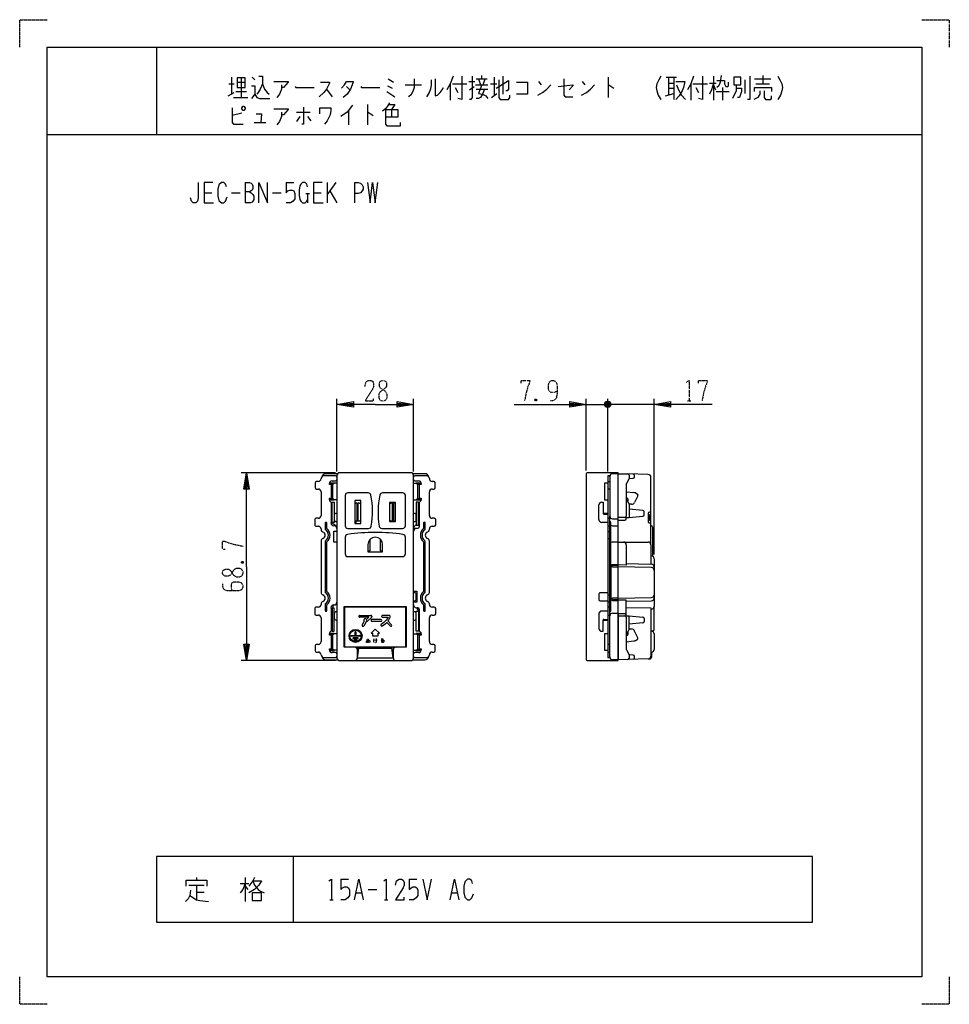
# Model space of a CAD drawing. Extents: x 0 to 340, y 0 to 360.
import ezdxf

# ---------------------------------------------------------------- set-up
doc = ezdxf.new("R2010")
doc.units = 0
doc.linetypes.add('DOT2', pattern=[0.125, 0, -0.125])
doc.layers.add('1', color=7, linetype='CONTINUOUS')

msp = doc.modelspace()

# ---------------------------------------------------------------- linework, layer by layer
at = {"layer": '1', "color": 5, "linetype": 'CONTINUOUS'}
for p, q in [((50, 350), (50, 318)), ((77.5, 339), (77.5, 332.75)), ((81, 338.6875), (81, 331.5)), ((85, 339), (86, 338.0625)), ((169, 338.375), (169, 339.625)), ((173.5, 339), (173.5, 332.125)), ((176.75, 339.3125), (176.75, 332.75)), ((215.25, 339), (215.25, 331.5)), ((236.5, 339), (240.25, 339)), ((237.25, 339), (237.25, 332.4375)), ((239.25, 339), (239.25, 330.875)), ((253.75, 339.3125), (253.75, 330.5625)), ((271.75, 339.625), (271.75, 336.5)), ((76.5, 336.5), (78.5, 336.5)), ((79.5, 337.125), (82.5, 337.125)), ((119.5, 335.5625), (120.75, 334.3125)), ((134.5, 335.875), (136.25, 334.9375)), ((134.75, 338.375), (136.75, 337.125)), ((141, 336.1875), (147, 336.1875)), ((157.5, 336.5), (157.5, 330.5625)), ((158.25, 336.5), (163.5, 336.5)), ((159.25, 335.25), (160.25, 333.375)), ((164.25, 337.4375), (166.5, 337.4375)), ((164.5, 334.3125), (166.25, 335.5625)), ((166.75, 336.1875), (171.25, 336.1875)), ((167, 338.375), (171, 338.375)), ((167.75, 338.375), (168.5, 336.1875)), ((169.5, 336.1875), (170.25, 338.375)), ((172.25, 336.5), (174.5, 336.5)), ((189.75, 337.4375), (190.75, 336.1875)), ((205.75, 337.4375), (206.75, 336.1875)), ((237.25, 336.8125), (239.25, 336.8125)), ((237.25, 334.9375), (239.25, 334.9375)), ((245.5, 336.5), (245.5, 330.5625)), ((246.25, 336.5), (251.5, 336.5)), ((247.25, 335.25), (248.25, 333.375)), ((252.25, 336.8125), (254.75, 336.8125)), ((253.75, 336.1875), (254.5, 334.3125)), ((257, 335.25), (257, 330.5625)), ((258.25, 335.5625), (259, 335.5625)), ((265.25, 338.0625), (265.25, 333.0625)), ((268.75, 338.375), (274.75, 338.375)), ((269.25, 336.5), (274.25, 336.5)), ((76.25, 332.125), (78.5, 333.375)), ((78.25, 331.5), (83.5, 331.5)), ((79, 333.6875), (83, 333.6875)), ((112.25, 334.625), (114.25, 331.8125)), ((167, 334.625), (171.25, 334.625)), ((172.5, 331.5), (174.5, 333.0625)), ((236.25, 332.125), (239.25, 333.0625)), ((254.75, 333.6875), (259.5, 333.6875)), ((127.25, 329), (127.25, 321.5)), ((81.25, 325.875), (77.75, 324.9375)), ((101.25, 326.1875), (106.25, 326.1875)), ((102.5, 324.625), (101.25, 322.75)), ((105.25, 324.625), (106.5, 323.0625)), ((120.25, 326.8125), (120.25, 321.5)), ((136, 327.125), (136, 324.3125)), ((85.75, 322.4375), (90, 322.4375)), ((10, 318), (330, 318)), ((82.5, 300.5), (82.5, 293)), ((97.5, 300.5), (100.3125, 300.5)), ((112.5, 300.5), (112.5, 293)), ((115.625, 300.5), (112.5, 296.125)), ((122.5, 300.5), (122.5, 293)), ((67.5, 296.75), (70.3125, 296.75)), ((77.5, 296.75), (80.625, 296.75)), ((92.5, 296.75), (95.625, 296.75)), ((104.6875, 296.4375), (105.9375, 296.4375)), ((105.3125, 296.4375), (105.3125, 293)), ((107.5, 296.75), (110.3125, 296.75)), ((113.4375, 297.375), (115.9375, 293)), ((116.05, 194.85), (116.05, 221.35)), ((144.05, 194.85), (144.05, 221.35)), ((207.15, 195.15), (207.15, 221.35)), ((214.05, 219.85), (216.05, 218.85)), ((215.55, 218.35), (214.55, 220.35)), ((215.55, 220.35), (214.55, 218.35)), ((215.05, 194.75), (215.05, 221.35)), ((232.05, 164.429844), (232.05, 221.35)), ((207.15, 219.35), (215.05, 219.35)), ((210.05, 219.35), (215.05, 219.35)), ((218.05, 219.35), (215.05, 219.35)), ((232.05, 219.35), (215.05, 219.35)), ((115.55, 194.35), (80.95, 194.35)), ((109.25, 191.2), (108.6, 191.2)), ((115.55, 193.25), (111.483896, 193.25)), ((116.290066, 194), (111.95, 194)), ((114.25, 191.4), (115.55, 191.4)), ((116.05, 193.35), (116.05, 126.65)), ((143.05, 194.35), (117.05, 194.35)), ((148.15, 194), (143.809934, 194)), ((144.05, 126.65), (144.05, 193.35)), ((148.616104, 193.25), (144.55, 193.25)), ((144.55, 191.4), (145.85, 191.4)), ((151.5, 191.2), (150.85, 191.2)), ((207.15, 193.65), (207.15, 126.35)), ((215.05, 191.2), (215.85, 191.2)), ((215.85, 193), (215.85, 178.5)), ((218.85, 194), (222.362496, 193.912188)), ((229.874992, 193.724375), (222.362496, 193.912188)), ((222.85, 192.2), (224.387395, 192.315305)), ((224.85, 192.813904), (224.85, 193.362344)), ((230.85, 168), (230.85, 192.724688)), ((108.1, 190.7), (108.1, 188.9)), ((108.6, 188.4), (109.25, 188.4)), ((110.25, 187.4), (110.25, 178.7)), ((114.55, 190.1), (115.05, 190.6)), ((116.05, 190.5), (115.05, 190.5)), ((144.05, 190.5), (145.05, 190.5)), ((145.55, 190.1), (145.05, 190.6)), ((149.85, 178.7), (149.85, 187.4)), ((150.85, 188.4), (151.5, 188.4)), ((152, 188.9), (152, 190.7)), ((215.85, 188.4), (215.05, 188.4)), ((221.85, 190.212271), (221.85, 178.5)), ((221.850003, 187.412523), (224.661801, 187.095409)), ((114.05, 176.2), (114.05, 183.6)), ((114.55, 184.9), (115.05, 184.4)), ((116.05, 184.5), (115.05, 184.5)), ((119.05, 186), (119.05, 175)), ((127.422522, 187), (120.05, 187)), ((140.05, 187), (132.677478, 187)), ((141.05, 175), (141.05, 186)), ((144.05, 184.5), (145.05, 184.5)), ((145.55, 184.9), (145.05, 184.4)), ((146.05, 183.6), (146.05, 175.2)), ((221.85, 185.162087), (221.898288, 185.155027)), ((226.067417, 185.968238), (224.902764, 183.526492)), ((225.171307, 186.949624), (225.83138, 186.634786)), ((122.6, 183.2), (122.9, 183.2)), ((123.4, 180.8), (123.7, 180.8)), ((124.3, 183.2), (124.8, 183.2)), ((135.3, 183.2), (135.8, 183.2)), ((136.4, 180.8), (136.7, 180.8)), ((137.2, 183.2), (137.5, 183.2)), ((211.85, 177.2), (211.85, 182.6)), ((227.895271, 180.54131), (222.85, 181)), ((223.766683, 182.844275), (222.850003, 182.884784)), ((228.35, 178.956578), (228.35, 180.043363)), ((230.85, 180), (230.35, 180)), ((107.95, 177.2), (107.95, 175.3)), ((109.25, 177.7), (108.45, 177.7)), ((114.05, 179.25), (114.25, 179.25)), ((115.05, 178.8), (115.05, 177.2)), ((116.05, 179.5), (115.75, 179.5)), ((115.75, 176.5), (116.05, 176.5)), ((122.6, 176.8), (124.8, 176.8)), ((123.1, 175.75), (123.1, 176.8)), ((123.4, 179.2), (123.7, 179.2)), ((135.3, 176.8), (137.5, 176.8)), ((136.399997, 179.2), (136.7, 179.2)), ((137, 176.5), (137, 176.8)), ((144.35, 179.5), (144.05, 179.5)), ((144.05, 176.5), (144.35, 176.5)), ((145.05, 177.2), (145.05, 178.8)), ((146.05, 179.55), (145.85, 179.55)), ((151.65, 177.7), (150.85, 177.7)), ((152.15, 175.3), (152.15, 177.2)), ((211.85, 177.2), (211.85, 177)), ((215.05, 179.5), (213.354196, 179.5)), ((213.65, 179.25), (215.05, 179.25)), ((215.05, 177.7), (215.85, 177.7)), ((215.85, 142), (215.85, 178.5)), ((221.35, 178), (218.85, 178)), ((218.85, 177), (221.35, 177)), ((221.85, 177.5), (221.85, 178.5)), ((229.85, 179.5), (229.85, 176.5)), ((108.45, 174.8), (109.25, 174.8)), ((110.25, 173.8), (110.25, 173.62132)), ((111.75, 176), (111.75, 173.607131)), ((112.35, 173.924871), (112.35, 176)), ((113.850161, 175.982071), (114.865302, 175.528883)), ((114.05, 176.2), (114.25, 176.2)), ((115.05, 175), (114.85, 175)), ((120.05, 174), (127.615714, 174)), ((132.484286, 174), (140.05, 174)), ((145.25, 174), (145.05, 174)), ((146.05, 175.2), (145.85, 175.2)), ((147.75, 176), (147.75, 173.924871)), ((148.35, 173.607131), (148.35, 176)), ((149.85, 173.62132), (149.85, 173.8)), ((150.85, 174.8), (151.65, 174.8)), ((215.05, 176.2), (212.85, 176.2)), ((215.85, 174.8), (215.05, 174.8)), ((215.05, 172.827523), (215.85, 172.827523)), ((216.25, 143.9), (216.25, 176.1)), ((216.85, 175), (218.85, 175)), ((230.35, 176), (230.85, 176)), ((230.85, 175), (230.85, 175)), ((231.55, 163.795869), (231.55, 174.3)), ((110.25, 169.37868), (110.25, 150.62132)), ((111.75, 169.392869), (111.75, 150.607131)), ((119.05, 170.821211), (119.05, 164.7)), ((141.05, 164.7), (141.05, 170.821211)), ((148.35, 150.607131), (148.35, 169.392869)), ((149.85, 150.62132), (149.85, 169.37868)), ((215.05, 170.327523), (215.85, 170.327523)), ((112.35, 150.924871), (112.35, 169.075129)), ((147.75, 169.075129), (147.75, 150.924871)), ((218.85, 169), (216.85, 169)), ((218.85, 169), (220.85, 169)), ((220.849999, 169), (229.85, 169)), ((120.05, 163.7), (140.05, 163.7)), ((230.85, 163.936364), (231.080289, 163.929385)), ((232.05, 162.929844), (232.05, 145.470156)), ((216.35, 148.03396), (216.35, 160.381587)), ((218.85, 160.7), (216.85, 160.7)), ((216.85, 160.515561), (218.85, 160.515561)), ((216.85, 160), (218.85, 160)), ((231.070759, 159.670333), (218.85, 159.924084)), ((231.070759, 160.870333), (230.85, 160.874917)), ((144.35, 150.5), (144.05, 150.5)), ((145.05, 148.2), (145.05, 149.8)), ((211.85, 150), (211.85, 148)), ((215.05, 150.5), (212.35, 150.5)), ((215.05, 149.672477), (215.85, 149.672477)), ((218.85, 148.475916), (216.85, 148.475916)), ((218.85, 147.899985), (216.85, 147.899985)), ((216.85, 147.7), (218.85, 147.7)), ((218.85, 148.475916), (231.070759, 148.729667)), ((107.95, 144.7), (107.95, 142.8)), ((109.25, 145.2), (108.45, 145.2)), ((110.25, 146.37868), (110.25, 146.2)), ((111.75, 146.392869), (111.75, 144)), ((112.35, 144), (112.35, 146.075129)), ((114.05, 144.8), (114.25, 144.8)), ((114.05, 136.4), (114.05, 144.8)), ((114.55, 145.953939), (114.55, 144.8)), ((114.85, 146), (115.05, 146)), ((144.05, 147.5), (144.35, 147.5)), ((145.05, 145), (145.25, 145)), ((145.55, 144.5), (145.55, 144.953939)), ((147.75, 146.075129), (147.75, 144)), ((148.35, 144), (148.35, 146.392869)), ((149.85, 146.2), (149.85, 146.37868)), ((151.65, 145.2), (150.85, 145.2)), ((152.15, 142.8), (152.15, 144.7)), ((212.35, 147.5), (215.05, 147.5)), ((215.05, 147.172477), (215.85, 147.172477)), ((215.85, 145.2), (215.05, 145.2)), ((221.85, 147.338207), (231.070759, 147.529667)), ((231.080289, 144.470615), (230.85, 144.463636)), ((232.05, 137.099999), (232.05, 145.470156)), ((108.45, 142.3), (109.25, 142.3)), ((110.25, 141.3), (110.25, 132.6)), ((114.05, 140.45), (114.25, 140.45)), ((115.05, 142.8), (115.05, 141.2)), ((116.05, 143.5), (115.75, 143.5)), ((115.75, 140.5), (116.05, 140.5)), ((118.85, 143.65), (118.7, 143.65)), ((118.7, 141.35), (118.85, 141.35)), ((118.85, 140.5), (118.7, 140.5)), ((124.4, 142.2), (128.446631, 142.2)), ((128.676241, 141.395355), (127.209238, 140.120217)), ((128.796631, 141.85), (128.796631, 141.659513)), ((132.113641, 140.733965), (128.9, 140.733965)), ((135.095149, 142.2), (132.723274, 142.2)), ((141.4, 143.65), (141.25, 143.65)), ((141.25, 141.35), (141.4, 141.35)), ((141.4, 140.5), (141.25, 140.5)), ((144.35, 143.5), (144.05, 143.5)), ((144.05, 140.5), (144.35, 140.5)), ((145.05, 141.2), (145.05, 142.8)), ((146.05, 143.8), (145.85, 143.8)), ((146.05, 140.75), (145.85, 140.75)), ((146.05, 143.8), (146.05, 136.4)), ((149.85, 132.6), (149.85, 141.3)), ((150.85, 142.3), (151.65, 142.3)), ((211.85, 143), (211.85, 142.8)), ((211.85, 142.8), (211.85, 137.4)), ((215.05, 143.8), (212.85, 143.8)), ((213.354196, 140.5), (215.05, 140.5)), ((213.65, 140.75), (215.05, 140.75)), ((215.05, 142.3), (215.85, 142.3)), ((215.85, 127), (215.85, 142)), ((221.35, 142.8), (218.85, 142.8)), ((218.85, 142), (221.35, 142)), ((221.85, 141.5), (221.85, 129.787729)), ((228.35, 141.043422), (228.35, 139.956637)), ((128.9, 140.033965), (132.113641, 140.033965)), ((227.895271, 139.45869), (222.85, 139)), ((223.766683, 137.155725), (222.850003, 137.115216)), ((114.55, 135.1), (115.05, 135.6)), ((116.05, 135.5), (115.05, 135.5)), ((124.45, 134.55), (121.25, 134.55)), ((123.7, 134), (122, 134)), ((122, 133.7), (123.7, 133.7)), ((123.2, 133.3), (122.5, 133.3)), ((126.836364, 133.311628), (127.755114, 133.377253)), ((129.945739, 133.180378), (130.733239, 133.246003)), ((144.05, 135.5), (145.05, 135.5)), ((145.55, 135.1), (145.05, 135.6)), ((221.85, 134.837913), (221.898288, 134.844973)), ((226.067417, 134.031762), (224.902764, 136.473508)), ((225.171307, 133.050376), (225.83138, 133.365214)), ((230.85, 136.45), (231.133045, 136.426413)), ((232.05, 135.429867), (232.05, 129.770133)), ((108.1, 131.1), (108.1, 129.3)), ((109.25, 131.6), (108.6, 131.6)), ((114.55, 129.9), (115.05, 129.4)), ((118.85, 132.95), (118.7, 132.95)), ((118.7, 131), (118.85, 131)), ((122.2, 130.7), (122.35, 130.55)), ((122.5, 133), (123.2, 133)), ((123.5, 130.7), (136.6, 130.7)), ((123.5, 130.7), (136.6, 130.7)), ((123.5, 129.55), (123.5, 130.7)), ((124.05, 130.2), (136.05, 130.2)), ((136.6, 130.7), (136.6, 129.55)), ((137.75, 130.55), (137.9, 130.7)), ((141.4, 132.95), (141.25, 132.95)), ((141.25, 131), (141.4, 131)), ((145.55, 129.9), (145.05, 129.4)), ((151.5, 131.6), (150.85, 131.6)), ((152, 129.3), (152, 131.1)), ((215.85, 131.6), (215.05, 131.6)), ((221.850003, 132.587477), (224.661801, 132.904591)), ((108.6, 128.8), (109.25, 128.8)), ((111.483896, 126.75), (115.55, 126.75)), ((111.95, 126), (116.290066, 126)), ((115.55, 128.6), (114.25, 128.6)), ((116.05, 129.5), (115.05, 129.5)), ((123.5, 126.65), (123.5, 129.55)), ((123.5, 126.65), (136.6, 126.65)), ((136.6, 129.55), (136.6, 126.65)), ((143.809934, 126), (148.15, 126)), ((144.05, 129.5), (145.05, 129.5)), ((145.85, 128.6), (144.55, 128.6)), ((144.55, 126.75), (148.616104, 126.75)), ((150.85, 128.8), (151.5, 128.8)), ((215.05, 128.8), (215.85, 128.8)), ((222.362496, 126.087812), (218.85, 126)), ((229.874992, 126.275625), (222.362496, 126.087812)), ((224.387395, 127.684695), (222.85, 127.8)), ((224.85, 126.637656), (224.85, 127.186096)), ((229.874992, 126.275625), (230.369994, 126.288)), ((231.133045, 128.773587), (230.85, 128.75)), ((231.15, 127.08775), (231.15, 128.775145)), ((115.55, 125.65), (80.95, 125.65)), ((117.05, 125.65), (122.5, 125.65)), ((122.5, 125.65), (137.6, 125.65)), ((137.6, 125.65), (143.05, 125.65)), ((100, 54), (100, 30)), ((61.875, 43.5625), (67.5, 43.5625)), ((64.6875, 46.375), (64.6875, 45.4375)), ((64.6875, 43.5625), (64.6875, 38.25)), ((80.625, 44.1875), (83.75, 44.1875)), ((82.5, 46.375), (82.5, 37.625)), ((82.5, 43.25), (83.4375, 42)), ((117.5, 45.75), (120.3125, 45.75)), ((142.5, 45.75), (145.3125, 45.75)), ((64.6875, 41.0625), (67.5, 41.0625)), ((123.125, 40.75), (125, 40.75)), ((127.5, 42), (130.625, 42)), ((158.125, 40.75), (160, 40.75)), ((113.4375, 38.25), (114.6875, 38.25)), ((133.4375, 38.25), (134.6875, 38.25))]:
    msp.add_line(p, q, dxfattribs=at)
at = {"layer": '1', "color": 5, "linetype": 'DOT2'}
for p, q in [((189.025, 221.225), (188.4, 220.6)), ((244.2375, 220.6), (245.4875, 220.6)), ((81.075, 161.875), (81.7, 161.25))]:
    msp.add_line(p, q, dxfattribs=at)
for points in [[(0, 350), (0, 360), (10, 360)], [(330, 360), (340, 360), (340, 350)], [(126.3, 225.9125), (126.6125, 227.475), (127.55, 228.1), (128.4875, 228.1), (129.1125, 227.7875), (129.425, 226.85), (129.425, 225.9125), (129.1125, 224.975), (126.3, 220.6), (129.425, 220.6), (129.425, 221.5375)], [(183.4, 227.1625), (183.4, 228.1), (186.525, 228.1), (186.525, 227.475), (185.9, 225.9125), (185.275, 223.725), (184.65, 220.6)], [(196.525, 224.0375), (196.525, 224.0375), (195.275, 223.725), (194.3375, 223.725), (193.7125, 224.0375), (193.4, 224.975), (193.4, 226.5375), (193.7125, 227.475), (194.025, 227.7875), (194.65, 228.1), (195.275, 228.1), (195.9, 227.7875), (196.2125, 227.475), (196.525, 226.5375), (196.525, 223.1), (196.2125, 221.5375), (195.5875, 220.9125), (194.65, 220.6), (194.025, 220.6)], [(243.925, 227.475), (244.8625, 228.1), (244.8625, 220.6)], [(248.3, 227.1625), (248.3, 228.1), (251.425, 228.1), (251.425, 227.475), (250.8, 225.9125), (250.175, 223.725), (249.55, 220.6)], [(188.4, 221.225), (189.025, 220.6), (188.4, 220.6), (188.4, 221.225), (189.025, 221.225), (189.025, 220.6)], [(75.1375, 166.25), (74.2, 166.25), (74.2, 169.375), (74.825, 169.375), (76.3875, 168.75), (78.575, 168.125), (81.7, 167.5)], [(81.075, 161.25), (81.7, 161.875), (81.7, 161.25), (81.075, 161.25), (81.075, 161.875), (81.7, 161.875)], [(74.2, 153.75), (74.2, 152.8125), (74.5125, 151.875), (75.7625, 151.25), (80.1375, 151.25), (81.075, 151.5625), (81.3875, 151.875), (81.7, 152.5), (81.7, 153.125), (81.3875, 153.75), (81.075, 154.0625), (80.1375, 154.375), (78.2625, 154.375), (77.6375, 154.0625), (77.325, 153.4375), (77.325, 152.1875), (77.6375, 151.25)], [(10, 0), (0, 0), (0, 10)], [(340, 10), (340, 0), (330, 0)]]:
    msp.add_lwpolyline(points, dxfattribs=at)
at = {"layer": '1', "color": 5, "linetype": 'CONTINUOUS'}
for points in [[(10, 10), (10, 350), (330, 350), (330, 10), (10, 10)], [(79.5, 338.6875), (79.5, 335.25), (82.5, 335.25), (82.5, 338.6875), (79.5, 338.6875)], [(261.25, 339), (261.25, 336.1875), (263.75, 336.1875), (263.75, 339), (261.25, 339)], [(81.25, 327.75), (81.75, 328.375), (82, 328.375), (82.5, 327.75), (82.5, 327.4375), (82, 326.8125), (81.75, 326.8125), (81.25, 327.4375), (81.25, 327.75)], [(114.25, 176.2), (114.25, 183.6), (115.05, 183.6), (115.05, 176.2), (114.25, 176.2)], [(124.8, 184.25), (122.6, 184.25), (122.6, 175.75), (124.8, 175.75)], [(145.85, 175.2), (145.85, 183.6), (145.05, 183.6), (145.05, 175.2), (145.85, 175.2)], [(137.5, 183.5), (135.3, 183.5), (135.3, 176.5), (137.5, 176.5)], [(114.25, 144.8), (114.25, 136.4), (115.05, 136.4), (115.05, 144.8), (114.25, 144.8)], [(141.25, 130.7), (141.25, 145.2), (118.85, 145.2), (118.85, 130.7)], [(145.85, 143.8), (145.85, 136.4), (145.05, 136.4), (145.05, 143.8), (145.85, 143.8)], [(129.05, 135.7), (129.05, 134.7), (131.05, 134.7), (131.05, 135.7), (131.55, 135.7), (130.05, 137.2), (128.55, 135.7), (129.05, 135.7)], [(290, 30), (290, 54), (50, 54), (50, 30), (290, 30)], [(85, 40.75), (85, 37.9375), (88.4375, 37.9375), (88.4375, 40.75), (85, 40.75)]]:
    msp.add_lwpolyline(points, close=True, dxfattribs=at)
for points in [[(87.5, 339.3125), (88.75, 339.3125), (88.75, 336.5), (89.5, 334.625), (90.5, 333.375), (91.25, 332.75)], [(158.5, 339.3125), (157.5, 336.5), (156.25, 334.3125)], [(161.75, 339.3125), (161.75, 330.875), (160.25, 331.1875)], [(165.5, 339.3125), (165.5, 331.5), (165, 330.875), (164.5, 330.875)], [(234.5, 339.3125), (233.75, 338.0625), (233, 336.5), (232.75, 335.25), (233, 334), (233.5, 332.4375), (234.5, 330.875)], [(246.5, 339.3125), (245.5, 336.5), (244.25, 334.3125)], [(249.75, 339.3125), (249.75, 330.875), (248.25, 331.1875)], [(256.5, 339.625), (256.25, 337.125), (255.75, 335.875), (255, 335.25)], [(267, 339.3125), (267, 330.875), (266.25, 330.875)], [(277.25, 339.3125), (278, 338.0625), (278.75, 336.5), (279, 335.25), (278.75, 334), (278.25, 332.4375), (277.25, 330.875)], [(84.75, 335.875), (86, 335.875), (86, 332.75), (84.75, 331.1875)], [(88.75, 336.5), (88, 334.625), (87.25, 333.375), (86.75, 332.75)], [(93, 337.4375), (98.25, 337.4375), (98.25, 337.125), (96.5, 335.25), (95.75, 335.25)], [(95.75, 336.1875), (95.75, 334.625), (95, 332.75), (94, 331.5)], [(100.75, 335.5625), (101, 335.25), (107.75, 335.25)], [(110, 337.125), (113.25, 337.125), (113.25, 336.8125), (112.75, 335.5625), (112.25, 334.625), (111.25, 333.375), (109.5, 331.8125)], [(117.75, 334.9375), (118.75, 336.1875), (119.5, 337.4375), (122, 337.4375), (122, 337.125), (121, 334.625), (119.75, 332.75), (118.25, 331.5)], [(124.75, 335.5625), (125, 335.25), (131.75, 335.25)], [(144.25, 338.375), (144.25, 335.25), (143.75, 333.6875), (143, 332.4375), (142.25, 331.8125)], [(150.5, 338.0625), (150.5, 336.1875), (150.25, 334.625), (149.75, 333.375), (149, 332.125), (148.75, 331.8125)], [(152, 338.375), (152, 332.125), (152.75, 332.4375), (153.75, 333.375), (154.5, 334.3125), (155, 335.25)], [(169, 336.1875), (167.75, 333.0625), (169.25, 332.75), (170.5, 332.125), (171.25, 331.1875)], [(174.25, 334.9375), (178.75, 337.75), (178.75, 334.625), (178.25, 334), (177.75, 334)], [(175.25, 338.0625), (175.25, 331.5), (175.75, 330.875), (178.75, 330.875), (179.25, 331.5), (179.25, 332.4375)], [(181.75, 337.125), (185.75, 337.125), (185.75, 332.75), (181.75, 332.75)], [(189.5, 332.4375), (191.25, 333.375), (192.75, 334.625), (194.25, 336.1875)], [(197, 335.5625), (202.25, 336.1875), (202.25, 335.875), (201, 334.3125)], [(199, 338.375), (199, 332.4375), (199.5, 331.8125), (202.25, 331.8125)], [(205.5, 332.4375), (207.25, 333.375), (208.75, 334.625), (210.25, 336.1875)], [(215.25, 336.1875), (215.5, 336.1875), (217.25, 334.9375)], [(240, 337.4375), (243.25, 337.4375), (242.75, 335.25), (242.25, 334), (241.25, 332.125), (240, 330.875)], [(240.25, 336.1875), (241, 334.3125), (242, 332.4375), (243.5, 330.875)], [(253.75, 336.8125), (253, 334.3125), (252.25, 332.75)], [(255, 337.75), (257.75, 337.75), (257.75, 336.5), (258.25, 335.5625)], [(259, 335.5625), (259.25, 335.875), (259.25, 337.125)], [(262, 336.1875), (262, 334), (260.75, 331.1875)], [(262, 334.9375), (264, 334.9375), (264, 333.6875), (263.25, 331.5), (262.5, 331.5)], [(268.75, 333.6875), (268.75, 335.25), (275, 335.25), (275, 333.6875)], [(86, 332.75), (86.75, 331.5), (87.75, 331.1875), (91.5, 331.1875)], [(134.25, 333.6875), (135.75, 332.75), (137.25, 331.8125)], [(170, 334.625), (169.25, 332.75), (168.5, 331.5), (167.75, 331.1875), (167, 331.1875)], [(270.75, 334), (270.75, 332.75), (270, 331.5), (268.5, 330.875)], [(272.25, 334), (272.25, 331.5), (272.75, 330.875), (274.75, 330.875), (275, 331.1875), (275, 332.125)], [(77.75, 327.75), (77.75, 322.4375), (78.25, 321.8125), (81.75, 321.8125)], [(103.75, 328.0625), (103.75, 321.8125), (103.25, 321.8125)], [(109.75, 325.5625), (109.75, 327.75), (113.75, 327.75), (113.75, 326.8125), (113.5, 325.25), (113, 324), (112.5, 323.0625), (111.5, 321.8125)], [(121.75, 328.6875), (119.75, 326.1875), (117.5, 324.625)], [(135.25, 329.625), (134.5, 328.375), (133.75, 327.4375), (132.75, 326.5)], [(135, 329), (137.25, 329), (136, 327.125)], [(86.5, 325.5625), (88.5, 325.5625), (88.25, 322.4375)], [(93, 327.4375), (98.25, 327.4375), (98.25, 327.125), (96.5, 325.25), (95.75, 325.25)], [(95.75, 326.1875), (95.75, 324.625), (95, 322.75), (94, 321.5)], [(127.25, 326.1875), (127.5, 326.1875), (129.25, 324.9375)], [(133.75, 327.125), (138.25, 327.125), (138.25, 324.3125), (133.75, 324.3125)], [(133.75, 327.125), (133.75, 321.8125), (134.25, 321.1875), (139.25, 321.1875), (139.25, 322.4375)], [(65.3125, 300.5), (65.3125, 294.875), (65, 293.625), (64.375, 293), (63.4375, 293), (62.8125, 293.625), (62.5, 294.875)], [(70.625, 300.5), (67.5, 300.5), (67.5, 293), (70.9375, 293)], [(75.625, 298.9375), (75.3125, 299.875), (74.6875, 300.5), (73.75, 300.5), (72.8125, 299.5625), (72.5, 298), (72.5, 295.5), (72.8125, 293.9375), (73.75, 293), (74.6875, 293), (75.3125, 293.625), (75.9375, 295.1875)], [(82.5, 300.5), (84.0625, 300.5), (84.6875, 300.1875), (85, 299.875), (85.3125, 299.25), (85.3125, 298.3125), (85, 297.6875), (84.6875, 297.375), (84.0625, 297.0625), (82.5, 297.0625)], [(87.5, 293), (87.5, 300.5), (90.625, 293), (90.625, 300.5)], [(97.5, 300.5), (97.5, 296.75), (98.125, 297.375), (98.75, 297.6875), (99.6875, 297.6875), (100.3125, 297.375), (100.625, 296.4375), (100.625, 294.5625), (100, 293.625), (99.0625, 293), (97.5, 293)], [(105.3125, 298.9375), (105, 299.875), (104.375, 300.5), (103.4375, 300.5), (102.8125, 299.875), (102.5, 299.25), (102.1875, 297.6875), (102.1875, 295.8125), (102.5, 294.25), (102.8125, 293.625), (103.4375, 293), (104.375, 293), (105, 293.625), (105.3125, 294.25)], [(110.625, 300.5), (107.5, 300.5), (107.5, 293), (110.9375, 293)], [(122.5, 300.5), (123.75, 300.5), (124.6875, 300.1875), (125.3125, 299.5625), (125.625, 298.9375), (125.625, 298), (125.3125, 297.375), (124.6875, 296.75), (123.75, 296.4375), (122.5, 296.4375)], [(127.1875, 300.5), (128.125, 293), (129.0625, 300.5), (130, 293), (130.9375, 300.5)], [(84.0625, 297.0625), (84.6875, 296.75), (85.3125, 296.125), (85.625, 295.5), (85.625, 294.25), (85.3125, 293.625), (85, 293.3125), (84.375, 293), (82.5, 293)], [(130.05, 219.35), (116.05, 219.35), (122.05, 220.35), (122.05, 218.35), (116.05, 219.35), (122.05, 219.85), (122.05, 218.85), (116.05, 219.35)], [(130.05, 219.35), (144.05, 219.35), (138.05, 218.35), (138.05, 220.35), (144.05, 219.35), (138.05, 218.85), (138.05, 219.85), (144.05, 219.35)], [(180.9, 219.35), (207.15, 219.35), (201.15, 218.35), (201.15, 220.35), (207.15, 219.35), (201.15, 218.85), (201.15, 219.85), (207.15, 219.35)], [(216.05, 219.85), (216.05, 218.85), (215.55, 218.35), (214.55, 218.35), (214.05, 218.85), (214.05, 219.85), (214.55, 220.35), (215.55, 220.35), (216.05, 219.85), (214.05, 218.85)], [(253.3, 219.35), (232.05, 219.35), (238.05, 220.35), (238.05, 218.35), (232.05, 219.35), (238.05, 219.85), (238.05, 218.85), (232.05, 219.35)], [(82.95, 160), (82.95, 194.35), (83.95, 188.35), (81.95, 188.35), (82.95, 194.35), (83.45, 188.35), (82.45, 188.35), (82.95, 194.35)], [(207.85, 125.65), (218.85, 125.65), (218.85, 194.35), (207.85, 194.35)], [(215.85, 193), (215.85, 193.25), (215.05, 193.25), (215.05, 126.75), (215.85, 126.75), (215.85, 127)], [(216.85, 177.5), (218.85, 177.5), (218.85, 194), (216.85, 194)], [(222.85, 193.412344), (222.85, 192.2), (221.98573, 190.385033)], [(113.25, 184.579796), (113.25, 185), (114.05, 185), (114.05, 190), (113.25, 190), (113.25, 190.4)], [(113.25, 184.9), (114.55, 184.9), (114.55, 190.1), (113.25, 190.1)], [(115.05, 190.5), (115.05, 190.6), (113.270204, 190.6)], [(146.829796, 190.6), (145.05, 190.6), (145.05, 190.5)], [(146.85, 190.1), (145.55, 190.1), (145.55, 184.9), (146.85, 184.9)], [(146.85, 190.4), (146.85, 190), (146.05, 190), (146.05, 185), (146.85, 185), (146.85, 184.579796)], [(215.05, 190.5), (213.85, 190.5), (213.85, 184.5), (215.05, 184.5)], [(113.266296, 184.4), (115.05, 184.4), (115.05, 184.5)], [(145.05, 184.5), (145.05, 184.4), (146.833704, 184.4)], [(212.85, 183.6), (213.35, 183.6), (213.35, 179.55)], [(221.988197, 184.623607), (222.85, 182.9), (222.85, 178.000001)], [(122.9, 176.8), (123.4, 176.8), (123.4, 183.2), (122.9, 183.2)], [(124.3, 183.2), (123.7, 183.2), (123.7, 176.8), (124.3, 176.8)], [(135.8, 176.8), (136.4, 176.8), (136.4, 183.2), (135.8, 183.2)], [(137.2, 183.2), (136.7, 183.2), (136.7, 176.8), (137.2, 176.8)], [(221.85, 178), (222.849983, 178), (227.895265, 178.458631)], [(230.85, 179), (230.35, 179), (230.35, 177), (230.85, 177)], [(116.05, 169), (114.85, 169), (114.85, 173), (116.05, 173)], [(127.35, 165.8), (128.2, 165.8), (128.2, 170.066596)], [(131.9, 170.066596), (131.9, 165.8), (132.75, 165.8)], [(127.35, 168.1), (127.35, 165.4), (132.75, 165.4), (132.75, 168.1)], [(221.85, 168), (221.85, 160.616632), (218.85, 160.678923)], [(230.85, 168), (230.85, 160.769756), (221.85, 161.003728)], [(82.95, 160), (82.95, 125.65), (81.95, 131.65), (83.95, 131.65), (82.95, 125.65), (82.45, 131.65), (83.45, 131.65), (82.95, 125.65)], [(144.05, 151), (145.25, 151), (145.25, 147), (144.05, 147)], [(221.85, 141.5), (221.85, 147.783369), (218.85, 147.721077)], [(122.5, 130.55), (118.7, 130.55), (118.7, 145.4), (141.4, 145.4), (141.4, 130.55), (137.6, 130.55)], [(221.85, 145.105346), (230.85, 144.91411), (230.85, 127.275312)], [(126.702881, 140.6625), (126.702881, 140.734375), (126.851533, 140.734375), (127.744762, 141.5), (124.4, 141.5)], [(125.314409, 138.794002), (125.437107, 138.916701), (126.002881, 140.006959), (126.002881, 140.6625)], [(132.723274, 141.5), (134.745149, 141.5), (134.373094, 140.97914), (133.985655, 140.397981), (133.193144, 139.60547), (132.239331, 138.924175)], [(135.961715, 138.784746), (134.698712, 140.205624), (134.979703, 140.62711), (135.445149, 141.558001), (135.445149, 141.85)], [(212.85, 136.4), (213.35, 136.4), (213.35, 140.45)], [(216.85, 143), (218.85, 143), (218.85, 126), (216.85, 126)], [(221.85, 142), (222.849983, 142), (227.895265, 141.541369)], [(221.988197, 135.376393), (222.85, 137.1), (222.85, 141.999999)], [(126.979629, 140.034375), (126.702881, 140.034375), (126.702881, 139.883001), (126.012405, 138.502049), (125.809384, 138.299028)], [(132.646197, 138.354561), (133.647153, 139.06953), (134.247917, 139.659129), (135.438528, 138.319691)], [(113.25, 129.6), (113.25, 130), (114.05, 130), (114.05, 135), (113.25, 135), (113.25, 135.420204)], [(113.25, 129.9), (114.55, 129.9), (114.55, 135.1), (113.25, 135.1)], [(115.05, 135.5), (115.05, 135.6), (113.266296, 135.6)], [(121.25, 134.85), (122.7, 134.85), (122.7, 136.2)], [(123, 136.2), (123, 134.85), (124.45, 134.85)], [(127.295739, 133.639753), (127.230114, 133.049128), (127.230114, 132.589753), (127.295739, 132.327253)], [(129.486364, 133.639753), (129.486364, 133.508503), (129.420739, 133.246003), (129.420739, 132.721003), (129.551989, 132.327253)], [(130.405114, 133.705378), (130.405114, 132.786628), (130.339489, 132.458503), (130.142614, 132.196003)], [(132.25, 133.574128), (132.90625, 133.639753), (132.184375, 132.917878), (132.5125, 133.114753), (132.709375, 133.180378), (132.90625, 133.180378), (133.103125, 133.114753), (133.234375, 132.983503), (133.3, 132.852253), (133.3, 132.721003), (133.234375, 132.524128), (133.103125, 132.392878), (132.90625, 132.327253), (132.578125, 132.327253), (132.446875, 132.392878), (132.38125, 132.524128), (132.38125, 132.589753), (132.446875, 132.655378), (132.578125, 132.721003), (132.709375, 132.721003), (132.840625, 132.655378), (132.90625, 132.589753), (132.971875, 132.458503), (132.971875, 132.392878)], [(146.833704, 135.6), (145.05, 135.6), (145.05, 135.5)], [(146.85, 135.1), (145.55, 135.1), (145.55, 129.9), (146.85, 129.9)], [(146.85, 135.420204), (146.85, 135), (146.05, 135), (146.05, 130), (146.85, 130), (146.85, 129.6)], [(215.05, 135.5), (213.85, 135.5), (213.85, 129.5), (215.05, 129.5)], [(231.15, 136.424855), (231.15, 136.599999), (231.55, 136.599999)], [(123.5, 126.65), (124.05, 130.2), (124.05, 130.7)], [(127.689489, 133.180378), (127.623864, 132.983503), (127.492614, 132.786628), (127.361364, 132.589753), (126.967614, 132.327253), (126.901989, 132.327253), (126.836364, 132.458503), (126.836364, 132.655378), (126.901989, 132.786628), (127.033239, 132.917878), (127.230114, 133.049128), (127.492614, 133.114753), (127.755114, 133.114753), (128.017614, 132.917878), (128.083239, 132.786628), (128.083239, 132.589753), (127.886364, 132.327253), (127.623864, 132.261628)], [(136.6, 126.65), (136.05, 130.2), (136.05, 130.7)], [(221.98573, 129.614967), (222.85, 127.8), (222.85, 126.587656)], [(113.270204, 129.4), (115.05, 129.4), (115.05, 129.5)], [(145.05, 129.5), (145.05, 129.4), (146.829796, 129.4)], [(60.9375, 43.25), (60.9375, 45.4375), (68.4375, 45.4375), (68.4375, 43.25)], [(82.5, 44.1875), (81.5625, 42), (80.625, 40.75)], [(85.9375, 46.375), (85.3125, 45.125), (83.75, 43.25)], [(85.3125, 45.125), (88.4375, 45.125), (87.5, 43.5625), (85.9375, 42), (83.75, 40.75)], [(85.3125, 45.125), (85.9375, 43.5625), (87.1875, 42), (88.125, 41.375), (89.375, 40.75)], [(113.125, 45.125), (114.0625, 45.75), (114.0625, 38.25)], [(117.5, 45.75), (117.5, 42), (118.125, 42.625), (118.75, 42.9375), (119.6875, 42.9375), (120.3125, 42.625), (120.625, 41.6875), (120.625, 39.8125), (120, 38.875), (119.0625, 38.25), (117.5, 38.25)], [(122.5, 38.25), (124.0625, 45.75), (125.625, 38.25)], [(133.125, 45.125), (134.0625, 45.75), (134.0625, 38.25)], [(137.5, 43.5625), (137.8125, 45.125), (138.75, 45.75), (139.6875, 45.75), (140.3125, 45.4375), (140.625, 44.5), (140.625, 43.5625), (140.3125, 42.625), (137.5, 38.25), (140.625, 38.25), (140.625, 39.1875)], [(142.5, 45.75), (142.5, 42), (143.125, 42.625), (143.75, 42.9375), (144.6875, 42.9375), (145.3125, 42.625), (145.625, 41.6875), (145.625, 39.8125), (145, 38.875), (144.0625, 38.25), (142.5, 38.25)], [(147.5, 45.75), (149.0625, 38.25), (150.625, 45.75)], [(157.5, 38.25), (159.0625, 45.75), (160.625, 38.25)], [(165.625, 44.1875), (165.3125, 45.125), (164.6875, 45.75), (163.75, 45.75), (162.8125, 44.8125), (162.5, 43.25), (162.5, 40.75), (162.8125, 39.1875), (163.75, 38.25), (164.6875, 38.25), (165.3125, 38.875), (165.9375, 40.4375)], [(62.5, 41.6875), (62.1875, 39.8125), (61.5625, 38.5625), (60.625, 37.625)], [(62.1875, 39.8125), (64.6875, 38.25), (65.9375, 37.9375), (69.0625, 37.625)]]:
    msp.add_lwpolyline(points, dxfattribs=at)
at = {"layer": '1', "color": 5, "linetype": 'DOT2'}
for points in [[(132.55, 228.1), (133.175, 228.1), (133.8, 227.7875), (134.1125, 227.1625), (134.1125, 225.9125), (133.8, 225.2875), (131.925, 224.0375), (131.3, 223.1), (131.3, 221.85), (131.6125, 221.225), (131.925, 220.9125), (132.55, 220.6), (133.175, 220.6), (133.8, 220.9125), (134.1125, 221.225), (134.425, 221.85), (134.425, 223.1), (133.8, 224.0375), (131.925, 225.2875), (131.6125, 225.9125), (131.6125, 227.1625), (131.925, 227.7875), (132.55, 228.1)], [(74.2, 157.5), (74.2, 158.125), (74.5125, 158.75), (75.1375, 159.0625), (76.3875, 159.0625), (77.0125, 158.75), (78.2625, 156.875), (79.2, 156.25), (80.45, 156.25), (81.075, 156.5625), (81.3875, 156.875), (81.7, 157.5), (81.7, 158.125), (81.3875, 158.75), (81.075, 159.0625), (80.45, 159.375), (79.2, 159.375), (78.2625, 158.75), (77.0125, 156.875), (76.3875, 156.5625), (75.1375, 156.5625), (74.5125, 156.875), (74.2, 157.5)]]:
    msp.add_lwpolyline(points, close=True, dxfattribs=at)
at = {"layer": '1', "color": 5, "linetype": 'CONTINUOUS'}
for radius in [2.4, 2.4, 2.1]:
    msp.add_circle((122.85, 134.7), radius, dxfattribs=at)
for centre, radius, start, end in [((108.6, 190.7), 0.5, 89.999999, -179.999998), ((109.25, 192.2), 1, -89.999999, 0), ((111.483896, 192), 1.25, 89.999999, 170.793102), ((111.95, 192.5), 1.5, 89.999999, 171.280449), ((114.25, 190.4), 1, 89.999999, -179.999998), ((115.55, 192.75), 0.5, 0, 89.999999), ((115.55, 191.9), 0.5, -89.999999, 0), ((117.05, 193.35), 1, 89.999999, -179.999998), ((143.05, 193.35), 1, 0, 89.999999), ((144.55, 192.75), 0.5, 89.999999, 179.999998), ((144.55, 191.9), 0.5, -179.999998, -89.999999), ((145.85, 190.4), 1, 0, 89.999999), ((148.15, 192.5), 1.5, 8.71955, 89.999999), ((148.616104, 192), 1.25, 9.206896, 89.999999), ((150.85, 192.2), 1, 179.999998, -89.999999), ((151.5, 190.7), 0.5, 0, 89.999999), ((207.85, 193.65), 0.7, 89.999999, -179.999998), ((216.85, 193), 1, 89.999999, -179.999998), ((222.35, 193.412344), 0.5, 0, 88.567903), ((224.35, 193.362344), 0.5, 0, 88.567903), ((224.35, 192.813904), 0.5, -85.710846, 0), ((229.85, 192.724688), 1, 0, 88.567903), ((108.6, 188.9), 0.5, -179.999998, -89.999999), ((109.25, 187.4), 1, 0, 89.999999), ((150.85, 187.4), 1, 89.999999, 179.999998), ((151.5, 188.9), 0.5, -89.999999, 0), ((221.5343, 190.6), 0.5, -50.846488, -25.463345), ((114.25, 184.579796), 1, -179.999998, -101.536958), ((120.05, 186), 1, 89.999999, 179.999998), ((127.422522, 186), 1, 11.940544, 89.999999), ((99.05, 180), 30, -9.928192, 11.940544), ((161.05, 180), 30, 168.059455, -170.071807), ((132.677478, 186), 1, 89.999999, 168.059455), ((140.05, 186), 1, 0, 89.999999), ((145.85, 184.579796), 1, -78.46304, 0), ((212.85, 182.6), 1, 89.999999, 179.999998), ((221.540983, 184.4), 0.5, 26.565051, 51.827282), ((221.758458, 184.367342), 0.8, -39.849739, 79.933652), ((224.48249, 185.505488), 1.6, 64.499999, 83.565383), ((225.616124, 186.183493), 0.5, -25.5, 64.499999), ((122.9, 182.5), 0.7, 89.999999, 115.376933), ((124.3, 182.5), 0.7, 44.415309, 89.999998), ((135.8, 182.5), 0.7, 89.999999, 135.58469), ((137.2, 182.5), 0.7, 64.623066, 89.999999), ((223.819662, 184.043105), 1.2, -92.530341, -25.5), ((227.85, 180.043363), 0.5, 0, 84.80524), ((230.35, 179.5), 0.5, 89.999999, 179.999998), ((108.45, 177.2), 0.5, 89.999999, 179.999998), ((109.25, 178.7), 1, -89.999999, 0), ((115.75, 178.8), 0.7, 89.999999, 179.999998), ((115.75, 177.2), 0.7, 179.999998, -89.999999), ((122.9, 177.5), 0.7, -115.376933, -89.999999), ((124.3, 177.5), 0.7, -89.999999, -44.415308), ((135.8, 177.5), 0.7, -135.58469, -89.999999), ((137.2, 177.5), 0.7, -89.999999, -64.623066), ((144.35, 178.8), 0.7, 0, 89.999999), ((144.35, 177.2), 0.7, -89.999999, 0), ((150.85, 178.7), 1, -179.999998, -89.999999), ((151.65, 177.2), 0.5, 0, 89.999999), ((212.85, 177.2), 1, 179.999998, -89.999999), ((212.35, 177), 0.5, -179.999998, -126.869892), ((213.65, 179.55), 0.3, 179.999998, -89.999999), ((216.85, 178.5), 1, -179.999998, -89.999999), ((215.85, 176.1), 0.4, 0, 89.999999), ((221.35, 178.5), 0.5, -89.999999, 0), ((221.35, 177.5), 0.5, -89.999999, 0), ((227.85, 178.956578), 0.5, -84.805916, 0), ((230.35, 176.5), 0.5, 179.999998, -89.999999), ((108.45, 175.3), 0.5, 179.999998, -89.999999), ((109.25, 173.8), 1, 0, 89.999999), ((111.25, 173.62132), 1, 179.999998, -109.47122), ((112.05, 176), 0.3, 0, 179.999998), ((110.5, 171.5), 2.45, -59.322575, 59.322575), ((110.5, 171.5), 3.05, -52.659007, 52.659007), ((114.05, 176), 0.2, 89.999999, 179.999998), ((114.85, 176), 1, -179.999998, -89.999999), ((114.05, 173.702607), 2, 28.125156, 65.94265), ((115.05, 174), 1, 0, 89.999999), ((120.05, 175), 1, 179.999998, -89.999999), ((127.615714, 175), 1, -89.999999, -9.928192), ((132.484286, 175), 1, -170.071807, -89.999999), ((140.05, 175), 1, -89.999999, 0), ((146.05, 173.702607), 2, 119.999999, -179.999998), ((145.05, 173), 1, 89.999999, 179.999998), ((145.25, 175), 1, -89.999999, 0), ((146.05, 175), 0.2, 0, 89.999999), ((149.6, 171.5), 3.05, 127.340992, -127.340992), ((149.6, 171.5), 2.45, 120.677423, -120.677423), ((148.05, 176), 0.3, 0, 179.999998), ((148.85, 173.62132), 1, -70.528779, 0), ((150.85, 173.8), 1, 89.999999, 179.999998), ((151.65, 175.3), 0.5, -89.999999, 0), ((216.85, 176), 1, -126.869896, -89.999999), ((230.85, 174.3), 0.7, 0, 89.999999), ((111.25, 169.37868), 1, 109.47122, -179.999998), ((110.5, 171.5), 1.25, -70.528779, 70.528779), ((120.05, 170.821211), 1, 97.766433, 179.999998), ((130.05, 97.5), 75, 82.233565, 97.766433), ((130.05, 168.1), 2.7, 0, 179.999998), ((140.05, 170.821211), 1, 0, 82.233565), ((149.6, 171.5), 1.25, 109.47122, -109.47122), ((148.85, 169.37868), 1, 0, 70.528779), ((216.85, 168), 1, 89.999999, 126.869896), ((220.85, 168), 1, 0, 89.999999), ((229.85, 168), 1, 0, 89.999999), ((120.05, 164.7), 1, 179.999998, -89.999999), ((140.05, 164.7), 1, -89.999999, 0), ((231.05, 162.929844), 1, 0, 88.264301), ((216.85, 159.7), 1, 89.999999, 126.869896), ((216.85, 159.515561), 1, 89.999999, 119.999998), ((216.85, 159), 1, 89.999999, 119.999998), ((231.05, 159.870548), 1, 0, 88.810482), ((231.05, 158.670548), 1, 0, 88.810482), ((111.25, 150.62132), 1, 179.999998, -109.47122), ((110.5, 148.5), 1.25, -70.528779, 70.528779), ((110.5, 148.5), 2.45, -59.322575, 59.322575), ((110.5, 148.5), 3.05, -52.659007, 52.659007), ((144.35, 149.8), 0.7, 0, 89.999999), ((144.35, 148.2), 0.7, -89.999999, 0), ((149.6, 148.5), 3.05, 127.340992, -127.340992), ((149.6, 148.5), 2.45, 120.677423, -120.677423), ((149.6, 148.5), 1.25, 109.47122, -109.47122), ((148.85, 150.62132), 1, -70.528779, 0), ((212.35, 150), 0.5, 89.999999, -179.999998), ((212.35, 148), 0.5, -179.999998, -89.999999), ((216.85, 148.7), 1, -126.869896, -89.999999), ((216.85, 149.475916), 1, -119.999998, -89.999999), ((216.85, 148.899985), 1, -119.999998, -89.999999), ((231.05, 149.729452), 1, -88.810482, 0), ((231.05, 148.529452), 1, -88.810482, 0), ((108.45, 144.7), 0.5, 89.999999, -179.999998), ((109.25, 146.2), 1, -89.999999, 0), ((111.25, 146.37868), 1, 109.47122, 179.999998), ((112.05, 144), 0.3, -179.999998, 0), ((114.85, 145), 1, 89.999999, 179.999998), ((114.05, 145), 0.2, -179.999998, -89.999999), ((115.05, 147), 1, -89.999999, 0), ((145.05, 146), 1, 179.999998, -89.999999), ((145.25, 144), 1, 0, 89.999999), ((147.05, 144.5), 1.5, -179.999998, -152.181871), ((146.05, 144), 0.2, -89.999999, 0), ((148.05, 144), 0.3, -179.999998, 0), ((148.85, 146.37868), 1, 0, 70.528779), ((150.85, 146.2), 1, -179.999998, -89.999999), ((151.65, 144.7), 0.5, 0, 89.999999), ((231.05, 145.470156), 1, -88.264295, 0), ((108.45, 142.8), 0.5, -179.999998, -89.999999), ((109.25, 141.3), 1, 0, 89.999999), ((115.75, 142.8), 0.7, 89.999999, 179.999998), ((115.75, 141.2), 0.7, 179.999998, -89.999999), ((124.4, 141.85), 0.35, 89.999999, -89.999999), ((126.352881, 140.6625), 0.35, 0, 179.999998), ((128.446631, 141.85), 0.35, 0, 89.999999), ((128.9, 140.383965), 0.35, 89.999999, -89.999999), ((128.446631, 141.659513), 0.35, -49.002404, 0), ((132.113641, 140.383965), 0.35, -89.999999, 89.999999), ((132.723274, 141.85), 0.35, 89.999999, -89.999999), ((135.095149, 141.85), 0.35, 0, 89.999999), ((144.35, 142.8), 0.7, 0, 89.999999), ((144.35, 141.2), 0.7, -89.999999, 0), ((150.85, 141.3), 1, 89.999999, 179.999998), ((151.65, 142.8), 0.5, -89.999999, 0), ((212.85, 142.8), 1, 89.999999, 179.999998), ((212.35, 143), 0.5, 126.869892, -179.999998), ((213.65, 140.45), 0.3, 89.999999, 179.999998), ((215.85, 143.9), 0.4, -90, 0), ((216.85, 142), 1, 89.999999, -179.999998), ((221.35, 142.3), 0.5, 0, 89.999999), ((221.35, 141.5), 0.5, 0, 89.999999), ((227.85, 141.043422), 0.5, 0, 84.805916), ((125.561896, 138.546515), 0.35, 134.999999, -45), ((126.979629, 140.384375), 0.35, -89.999999, -49.002404), ((132.442764, 138.639368), 0.35, 125.537677, -54.462322), ((135.700121, 138.552218), 0.35, -138.366459, 41.633539), ((212.85, 137.4), 1, 179.999998, -89.999999), ((223.819662, 135.956895), 1.2, 25.5, 92.530341), ((227.85, 139.956637), 0.5, -84.80524, 0), ((231.55, 137.099999), 0.5, -89.999999, 0), ((114.25, 135.420204), 1, 101.536958, 179.999998), ((121.25, 134.7), 0.15, 89.999999, -89.999999), ((122, 133.85), 0.15, 89.999999, -89.999999), ((122.5, 133.15), 0.15, 89.999999, -89.999999), ((122.85, 136.2), 0.15, 0, 179.999998), ((123.2, 133.15), 0.15, -89.999999, 89.999999), ((123.7, 133.85), 0.15, -89.999999, 89.999999), ((124.45, 134.7), 0.15, -89.999999, 89.999999), ((145.85, 135.420204), 1, 0, 78.46304), ((221.540983, 135.6), 0.5, -51.827282, -26.565051), ((221.758458, 135.632658), 0.8, -79.933652, 39.849739), ((225.616124, 133.816507), 0.5, -64.499999, 25.5), ((231.05, 135.429867), 1, 0, 85.236357), ((108.6, 131.1), 0.5, 89.999999, -179.999998), ((109.25, 132.6), 1, -89.999999, 0), ((122.5, 129.55), 1, 0, 89.999999), ((137.6, 129.55), 1, 89.999999, 179.999998), ((145.85, 129.6), 1, -89.999999, 0), ((150.85, 132.6), 1, 179.999998, -89.999999), ((151.5, 131.1), 0.5, 0, 89.999999), ((221.5343, 129.4), 0.5, 25.463345, 50.846488), ((224.48249, 134.494512), 1.6, -83.565383, -64.499999), ((231.05, 129.770133), 1, -85.236357, 0), ((108.6, 129.3), 0.5, -179.999998, -89.999999), ((109.25, 127.8), 1, 0, 89.999999), ((111.483896, 128), 1.25, -170.793102, -89.999999), ((111.95, 127.5), 1.5, -171.280449, -89.999999), ((114.25, 129.6), 1, -179.999998, -89.999999), ((115.55, 128.1), 0.5, 0, 89.999999), ((115.55, 127.25), 0.5, -89.999999, 0), ((117.05, 126.65), 1, -179.999998, -89.999999), ((122.5, 126.65), 1, -89.999999, 0), ((137.6, 126.65), 1, 179.999998, -89.999999), ((143.05, 126.65), 1, -89.999999, 0), ((144.55, 128.1), 0.5, 89.999999, 179.999998), ((144.55, 127.25), 0.5, 179.999998, -89.999999), ((148.15, 127.5), 1.5, -89.999999, -8.719549), ((148.616104, 128), 1.25, -89.999999, -9.206896), ((150.85, 127.8), 1, 89.999999, 179.999998), ((151.5, 129.3), 0.5, -89.999999, 0), ((207.85, 126.35), 0.7, -179.999998, -89.999999), ((216.85, 127), 1, -179.999998, -89.999999), ((222.35, 126.587656), 0.5, -88.567903, 0), ((224.35, 126.637656), 0.5, -88.567903, 0), ((224.35, 127.186096), 0.5, 0, 85.710846), ((229.85, 127.275312), 1, -88.567903, 0), ((230.35, 127.08775), 0.8, -88.567903, 0)]:
    msp.add_arc(centre, radius, start, end, dxfattribs=at)

doc.saveas('drawing.dxf')
